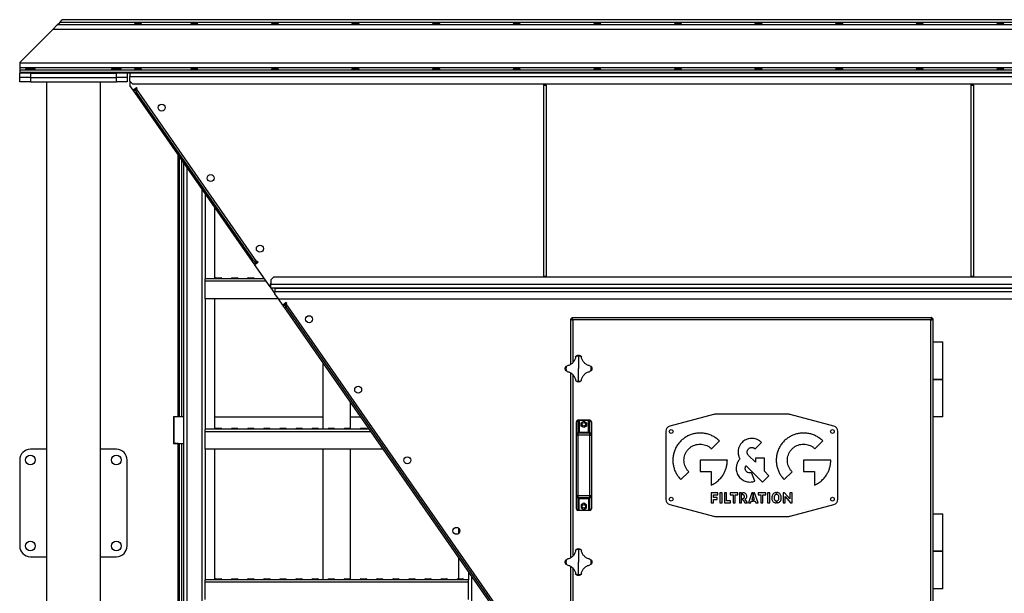
# Model space of a CAD drawing. Units: millimetres. Extents: x -9065 to 13410, y -12905 to 12725.
# Drawn here: x -9065 to -7232, y -4588 to -3521 of the extents above; entities that cross this region are included whole.
import ezdxf

# ---------------------------------------------------------------- set-up
doc = ezdxf.new("R2010")
doc.units = ezdxf.units.MM

msp = doc.modelspace()

# ---------------------------------------------------------------- linework, layer by layer
at = {"color": 7, "linetype": 'Continuous', "lineweight": 25}
for p, q in [((-9003.3, -3538.6), (-8994.8, -3530.2)), ((-8994.8, -3530.2), (-8990.2, -3525.6)), ((-6384.6, -3530.2), (-8994.8, -3530.2)), ((-8990.2, -3525.6), (-8985.8, -3521.1)), ((-6389.2, -3525.6), (-8990.2, -3525.6)), ((-8985.8, -3521.1), (-8984.7, -3520)), ((-6393.6, -3521.1), (-8985.8, -3521.1)), ((-9064.7, -3600), (-9003.3, -3538.6)), ((-6376.1, -3538.6), (-9003.3, -3538.6)), ((-9064.7, -3600), (-9064.7, -3601.5)), ((-6314.7, -3601.5), (-9064.7, -3601.5)), ((-9064.7, -3601.5), (-9064.7, -3609.9)), ((-6314.7, -3609.9), (-9064.7, -3609.9)), ((-9064.7, -3609.9), (-9064.7, -3614.5)), ((-6314.7, -3614.5), (-9064.7, -3614.5)), ((-9064.7, -3614.5), (-9064.7, -3619)), ((-6314.7, -3619), (-9064.7, -3619)), ((-9064.7, -3619), (-9064.7, -3620)), ((-9064.7, -3628), (-9064.7, -3620)), ((-6314.7, -3620), (-9064.7, -3620)), ((-9044.7, -3628), (-9064.7, -3628)), ((-9064.7, -3636), (-9064.7, -3628)), ((-9044.7, -3620), (-9044.7, -3628)), ((-9044.7, -3620), (-8884.7, -3620)), ((-9044.7, -3628), (-8884.7, -3628)), ((-9044.7, -3628), (-9044.7, -3636)), ((-8884.7, -3628), (-8884.7, -3620)), ((-8864.7, -3628), (-8884.7, -3628)), ((-8884.7, -3636), (-8884.7, -3628)), ((-8864.7, -3620), (-8864.7, -3628)), ((-8864.7, -3628), (-8864.7, -3636)), ((-8859.7, -3620), (-8859.7, -3626.4)), ((-8859.7, -3635), (-8859.7, -3626.4)), ((-8859.7, -3626.4), (-6519.7, -3626.4)), ((-9044.7, -3636), (-9064.7, -3636)), ((-9044.7, -3636), (-8884.7, -3636)), ((-9014.7, -3636), (-9014.7, -5166)), ((-8914.7, -3636), (-8914.7, -5166)), ((-8864.7, -3636), (-8884.7, -3636)), ((-8859.7, -3635), (-8854.7, -3640)), ((-8859.7, -3635), (-8859.7, -3642.9)), ((-8853.6, -3651.6), (-8859.7, -3642.9)), ((-8854.7, -3640), (-6524.7, -3640)), ((-8089.7, -3640), (-8089.7, -3642.5)), ((-8089.7, -3642.5), (-8084.7, -3642.5)), ((-8089.7, -3642.5), (-8089.7, -3998)), ((-8084.7, -3642.5), (-8084.7, -3640)), ((-8084.7, -3642.5), (-8084.7, -3998)), ((-7294.7, -3640), (-7294.7, -3642.5)), ((-7294.7, -3642.5), (-7289.7, -3642.5)), ((-7294.7, -3642.5), (-7294.7, -3998)), ((-7289.7, -3642.5), (-7289.7, -3640)), ((-7289.7, -3642.5), (-7289.7, -3998)), ((-8847.1, -3647.1), (-8853.6, -3651.6)), ((-8853.6, -3651.6), (-8852.8, -3652.9)), ((-8852.8, -3652.9), (-8850.3, -3651.1)), ((-8849.9, -3657), (-8852.8, -3652.9)), ((-8847.5, -3649.2), (-8850.3, -3651.1)), ((-8850.3, -3651.1), (-8847.5, -3655.2)), ((-8847.5, -3655.2), (-8849.9, -3657)), ((-8631.4, -3970.8), (-8849.9, -3657)), ((-8847.5, -3649.2), (-8846.3, -3648.3)), ((-8623.2, -3971.2), (-8847.5, -3649.2)), ((-8628.9, -3969.1), (-8847.5, -3655.2)), ((-8846.3, -3648.3), (-8847.1, -3647.1)), ((-8770.4, -3771.1), (-8770.4, -4260)), ((-8767.2, -4260), (-8767.2, -3775.8)), ((-8763.2, -4260), (-8763.2, -3781.5)), ((-8759.7, -3786.5), (-8759.7, -5448)), ((-8753.7, -3795.1), (-8753.7, -5448)), ((-8725.7, -3835.3), (-8725.7, -5448)), ((-8719.7, -3843.9), (-8719.7, -4003.1)), ((-8702, -3869.4), (-8702, -4003)), ((-8631.4, -3970.8), (-8628.9, -3969.1)), ((-8628.5, -3974.9), (-8631.4, -3970.8)), ((-8628.9, -3969.1), (-8626, -3973.2)), ((-8626, -3973.2), (-8628.5, -3974.9)), ((-8628.5, -3974.9), (-8627.6, -3976.1)), ((-8627.6, -3976.1), (-8621.2, -3971.6)), ((-8598.6, -4017.9), (-8627.6, -3976.1)), ((-8626, -3973.2), (-8623.2, -3971.2)), ((-8622, -3970.4), (-8623.2, -3971.2)), ((-8621.2, -3971.6), (-8622, -3970.4)), ((-8608.9, -4003), (-8719.7, -4003)), ((-8719.7, -4007.4), (-8719.7, -4003.1)), ((-8719.7, -4040), (-8719.7, -4007.4)), ((-8605.8, -4007.4), (-8719.7, -4007.4)), ((-8701.2, -4003), (-8701.2, -4003)), ((-8688.2, -4003), (-8701.2, -4003)), ((-8699.7, -4001), (-8689.7, -4001)), ((-8688.2, -4003), (-8688.2, -4003)), ((-8671.2, -4003), (-8671.2, -4003)), ((-8658.2, -4003), (-8671.2, -4003)), ((-8669.7, -4001), (-8659.7, -4001)), ((-8658.2, -4003), (-8658.2, -4003)), ((-8641.2, -4003), (-8641.2, -4003)), ((-8628.2, -4003), (-8641.2, -4003)), ((-8639.7, -4001), (-8629.7, -4001)), ((-8628.2, -4003), (-8628.2, -4003)), ((-8611.2, -4003), (-8611.2, -4003)), ((-8608.9, -4003), (-8611.2, -4003)), ((-8597.1, -4012.1), (-8598.6, -4012.1)), ((-8598.6, -4012.1), (-8598.6, -4017.9)), ((-8592.1, -4000), (-8597.1, -4005)), ((-8597.1, -4005), (-8597.1, -4013.6)), ((-6787.3, -4000), (-8592.1, -4000)), ((-8089.7, -3998), (-8084.7, -3998)), ((-8089.7, -3998), (-8089.7, -4000)), ((-8084.7, -4000), (-8084.7, -3998)), ((-7294.7, -3998), (-7289.7, -3998)), ((-7294.7, -3998), (-7294.7, -4000)), ((-7289.7, -4000), (-7289.7, -3998)), ((-8598.6, -4017.9), (-8589.7, -4030.6)), ((-6782.3, -4013.6), (-8597.1, -4013.6)), ((-8597.1, -4020), (-8597.1, -4013.6)), ((-6782.3, -4020), (-8597.1, -4020)), ((-8589.7, -4020), (-8589.7, -4026.4)), ((-8589.7, -4020), (-6789.7, -4020)), ((-8589.7, -4026.4), (-6789.7, -4026.4)), ((-8589.7, -4030.6), (-8589.7, -4026.4)), ((-8583.1, -4040), (-8589.7, -4030.6)), ((-8719.7, -4040), (-8719.7, -4283.1)), ((-8583.1, -4040), (-8719.7, -4040)), ((-8702, -4040), (-8702, -4283)), ((-8583.1, -4040), (-6796.3, -4040)), ((-8575.1, -4051.6), (-8583.1, -4040)), ((-8568.6, -4047.1), (-8575.1, -4051.6)), ((-8569, -4049.2), (-8571.7, -4051.1)), ((-8569, -4049.2), (-8567.7, -4048.3)), ((-8170.6, -4621.2), (-8569, -4049.2)), ((-8567.7, -4048.3), (-8568.6, -4047.1)), ((-8575.1, -4051.6), (-8574.2, -4052.9)), ((-8574.2, -4052.9), (-8571.7, -4051.1)), ((-8571.3, -4057), (-8574.2, -4052.9)), ((-8571.7, -4051.1), (-8568.9, -4055.2)), ((-8568.9, -4055.2), (-8571.3, -4057)), ((-8178.7, -4620.8), (-8571.3, -4057)), ((-8176.2, -4619.1), (-8568.9, -4055.2)), ((-8039.7, -4077.4), (-8037.7, -4077.4)), ((-8039.7, -4077.6), (-8039.7, -4077.4)), ((-8039.7, -4077.6), (-8039.7, -4162.3)), ((-8039.7, -4077.6), (-8037.7, -4077.6)), ((-8037.7, -4077.6), (-8037.7, -4077.4)), ((-8037.4, -4075), (-8037.4, -4077)), ((-8037.1, -4075), (-8037.4, -4075)), ((-8037.1, -4077), (-8037.4, -4077)), ((-8037.1, -4075), (-7367.3, -4075)), ((-8037.1, -4075), (-8037.1, -4077)), ((-7369.1, -4079.4), (-8035.3, -4079.4)), ((-8035.3, -4079.4), (-8035.3, -4158.9)), ((-7369.1, -4620.6), (-7369.1, -4079.4)), ((-7367.3, -4075), (-7367.3, -4077)), ((-7367.3, -4075), (-7367.1, -4075)), ((-7367.3, -4077), (-7367.1, -4077)), ((-7367.1, -4075), (-7367.1, -4077)), ((-7364.7, -4077.4), (-7366.7, -4077.4)), ((-7366.7, -4077.6), (-7366.7, -4077.4)), ((-7364.7, -4077.6), (-7366.7, -4077.6)), ((-7364.7, -4077.6), (-7364.7, -4077.4)), ((-7364.7, -4622.5), (-7364.7, -4077.6)), ((-7364.7, -4120), (-7355.7, -4120)), ((-7355.7, -4120), (-7346.7, -4120)), ((-7346.7, -4190), (-7346.7, -4120)), ((-8030.1, -4148.9), (-8029.1, -4147.1)), ((-8024.7, -4146.7), (-8024.7, -4170)), ((-8020.3, -4147.1), (-8019.3, -4148.9)), ((-8499.7, -4283), (-8499.7, -4159.8)), ((-8047.6, -4165.7), (-8045.9, -4164.7)), ((-8045.9, -4175.4), (-8047.6, -4174.4)), ((-8039.7, -4177.8), (-8039.7, -4522.3)), ((-8024.7, -4193.4), (-8024.7, -4170)), ((-8003.6, -4164.7), (-8001.8, -4165.7)), ((-8001.8, -4174.4), (-8003.6, -4175.4)), ((-8035.3, -4181.2), (-8035.3, -4518.9)), ((-8029.1, -4193), (-8030.1, -4191.2)), ((-8019.3, -4191.2), (-8020.3, -4193)), ((-7364.7, -4190), (-7355.7, -4190)), ((-7346.7, -4190), (-7364.7, -4190)), ((-7355.7, -4190), (-7346.7, -4190)), ((-7346.7, -4260), (-7346.7, -4190)), ((-8449.7, -4231.6), (-8449.7, -4281)), ((-8778.7, -4260), (-8778.7, -4310)), ((-8778.1, -4260), (-8778.7, -4260)), ((-8778.1, -4260), (-8778.1, -4310)), ((-8759.7, -4260), (-8778.1, -4260)), ((-8702, -4260), (-8499.7, -4260)), ((-8449.7, -4260), (-8429.9, -4260)), ((-8028.7, -4292.1), (-8028.7, -4269)), ((-8025.7, -4266), (-8025.7, -4289.6)), ((-8003.7, -4266), (-8025.7, -4266)), ((-8006.2, -4266.6), (-8023.2, -4266.6)), ((-8023.2, -4266.6), (-8023.2, -4288)), ((-8019.9, -4270.8), (-8014.7, -4267.8)), ((-8014.7, -4267.8), (-8009.6, -4270.8)), ((-8006.2, -4288), (-8006.2, -4266.6)), ((-8003.7, -4289.6), (-8003.7, -4266)), ((-8000.7, -4269), (-8000.7, -4292.1)), ((-7773.5, -4255.4), (-7854.8, -4277.2)), ((-7633.5, -4255), (-7770.9, -4255)), ((-7549.6, -4277.2), (-7630.9, -4255.4)), ((-7346.7, -4260), (-7364.7, -4260)), ((-8413.9, -4283), (-8719.7, -4283)), ((-8719.7, -4287.4), (-8719.7, -4283.1)), ((-8719.7, -4320), (-8719.7, -4287.4)), ((-8410.8, -4287.4), (-8719.7, -4287.4)), ((-8701.2, -4283), (-8701.2, -4283)), ((-8688.2, -4283), (-8701.2, -4283)), ((-8699.7, -4281), (-8689.7, -4281)), ((-8688.2, -4283), (-8688.2, -4283)), ((-8671.2, -4283), (-8671.2, -4283)), ((-8658.2, -4283), (-8671.2, -4283)), ((-8669.7, -4281), (-8659.7, -4281)), ((-8658.2, -4283), (-8658.2, -4283)), ((-8641.2, -4283), (-8641.2, -4283)), ((-8628.2, -4283), (-8641.2, -4283)), ((-8639.7, -4281), (-8629.7, -4281)), ((-8628.2, -4283), (-8628.2, -4283)), ((-8611.2, -4283), (-8611.2, -4283)), ((-8598.2, -4283), (-8611.2, -4283)), ((-8609.7, -4281), (-8599.7, -4281)), ((-8598.2, -4283), (-8598.2, -4283)), ((-8581.2, -4283), (-8581.2, -4283)), ((-8568.2, -4283), (-8581.2, -4283)), ((-8579.7, -4281), (-8569.7, -4281)), ((-8568.2, -4283), (-8568.2, -4283)), ((-8551.2, -4283), (-8551.2, -4283)), ((-8538.2, -4283), (-8551.2, -4283)), ((-8549.7, -4281), (-8539.7, -4281)), ((-8538.2, -4283), (-8538.2, -4283)), ((-8521.2, -4283), (-8521.2, -4283)), ((-8508.2, -4283), (-8521.2, -4283)), ((-8519.7, -4281), (-8509.7, -4281)), ((-8508.2, -4283), (-8508.2, -4283)), ((-8491.2, -4283), (-8491.2, -4283)), ((-8478.2, -4283), (-8491.2, -4283)), ((-8489.7, -4281), (-8479.7, -4281)), ((-8478.2, -4283), (-8478.2, -4283)), ((-8461.2, -4283), (-8461.2, -4283)), ((-8448.2, -4283), (-8461.2, -4283)), ((-8459.7, -4281), (-8449.7, -4281)), ((-8448.2, -4283), (-8448.2, -4283)), ((-8431.2, -4283), (-8431.2, -4283)), ((-8418.2, -4283), (-8431.2, -4283)), ((-8429.7, -4281), (-8419.7, -4281)), ((-8418.2, -4283), (-8418.2, -4283)), ((-8019.9, -4276.8), (-8019.9, -4270.8)), ((-8014.7, -4279.7), (-8019.9, -4276.8)), ((-8009.6, -4276.8), (-8014.7, -4279.7)), ((-8009.6, -4270.8), (-8009.6, -4276.8)), ((-7862.2, -4286.8), (-7862.2, -4413.2)), ((-7542.2, -4413.2), (-7542.2, -4286.8)), ((-8028.7, -4293.8), (-8028.7, -4292.1)), ((-8028.7, -4406.2), (-8028.7, -4293.8)), ((-8028.7, -4293.8), (-8025.7, -4293.8)), ((-8025.7, -4289.6), (-8025.7, -4293.8)), ((-8025.7, -4289.6), (-8003.7, -4289.6)), ((-8025.7, -4293.8), (-8025.7, -4406.2)), ((-8003.7, -4293.8), (-8025.7, -4293.8)), ((-8023.2, -4288), (-8006.2, -4288)), ((-8003.7, -4293.8), (-8003.7, -4289.6)), ((-8003.7, -4406.2), (-8003.7, -4293.8)), ((-8003.7, -4293.8), (-8000.7, -4293.8)), ((-8000.7, -4292.1), (-8000.7, -4293.8)), ((-8000.7, -4293.8), (-8000.7, -4406.2)), ((-7777.2, -4319.3), (-7762.6, -4304.7)), ((-7584.8, -4319.3), (-7570.1, -4304.7)), ((-9014.7, -4320), (-9044.7, -4320)), ((-8884.7, -4320), (-8914.7, -4320)), ((-8778.1, -4310), (-8778.7, -4310)), ((-8774.5, -4310), (-8778.1, -4310)), ((-8774.5, -4308), (-8774.4, -4308)), ((-8774.5, -4308), (-8774.5, -4310)), ((-8774.4, -4310), (-8774.5, -4310)), ((-8774.4, -4308), (-8774.4, -4310)), ((-8771.2, -4310), (-8774.4, -4310)), ((-8771, -4308), (-8771.2, -4308)), ((-8771.2, -4308), (-8771.2, -4310)), ((-8771.2, -4310), (-8771, -4310)), ((-8771, -4308), (-8771, -4310)), ((-8759.7, -4310), (-8771, -4310)), ((-8770.4, -4310), (-8770.4, -5160)), ((-8767.2, -5160), (-8767.2, -4310)), ((-8763.2, -5160), (-8763.2, -4310)), ((-8719.7, -4320), (-8719.7, -4563.1)), ((-8388.1, -4320), (-8719.7, -4320)), ((-8702, -4320), (-8702, -4563)), ((-8499.7, -4563), (-8499.7, -4320)), ((-8449.7, -4320), (-8449.7, -4561)), ((-7696.2, -4319.3), (-7684.3, -4307.4)), ((-9064.7, -4340), (-9064.7, -4500)), ((-8864.7, -4500), (-8864.7, -4340)), ((-7747.7, -4340.5), (-7798.4, -4340.5)), ((-7798.4, -4340.5), (-7798.4, -4361.2)), ((-7695.6, -4344.2), (-7708.4, -4331.4)), ((-7678.7, -4336.7), (-7695.6, -4336.7)), ((-7695.6, -4336.7), (-7695.6, -4344.2)), ((-7678.7, -4361.1), (-7678.7, -4336.7)), ((-7555.3, -4340.5), (-7606, -4340.5)), ((-7606, -4340.5), (-7606, -4361.2)), ((-7712.9, -4350.8), (-7682.5, -4381.2)), ((-7670.5, -4369.3), (-7678.7, -4361.1)), ((-7834.3, -4376.4), (-7819.7, -4361.8)), ((-7798.4, -4361.2), (-7777.8, -4361.2)), ((-7777.8, -4361.2), (-7777.8, -4386.9)), ((-7696.4, -4379.3), (-7702.7, -4363.6)), ((-7682.5, -4381.2), (-7670.5, -4369.3)), ((-7641.9, -4376.4), (-7627.2, -4361.8)), ((-7606, -4361.2), (-7585.3, -4361.2)), ((-7585.3, -4361.2), (-7585.3, -4386.9)), ((-8028.7, -4407.9), (-8028.7, -4406.2)), ((-8028.7, -4406.2), (-8025.7, -4406.2)), ((-8028.7, -4431), (-8028.7, -4407.9)), ((-8025.7, -4406.2), (-8025.7, -4410.5)), ((-8025.7, -4406.2), (-8003.7, -4406.2)), ((-8003.7, -4410.5), (-8025.7, -4410.5)), ((-8025.7, -4410.5), (-8025.7, -4434)), ((-8023.2, -4412), (-8006.2, -4412)), ((-8023.2, -4433.4), (-8023.2, -4412)), ((-8006.2, -4412), (-8006.2, -4433.4)), ((-8003.7, -4406.2), (-8000.7, -4406.2)), ((-8003.7, -4410.5), (-8003.7, -4406.2)), ((-8003.7, -4434), (-8003.7, -4410.5)), ((-8000.7, -4406.2), (-8000.7, -4407.9)), ((-8000.7, -4407.9), (-8000.7, -4431)), ((-7765.6, -4401), (-7777.6, -4401)), ((-7777.6, -4401), (-7777.6, -4419.5)), ((-7773.5, -4409.8), (-7773.5, -4404.6)), ((-7773.5, -4404.6), (-7765.6, -4404.6)), ((-7766.4, -4409.8), (-7773.5, -4409.8)), ((-7773.5, -4419.5), (-7773.5, -4413.4)), ((-7773.5, -4413.4), (-7766.4, -4413.4)), ((-7766.4, -4413.4), (-7766.4, -4409.8)), ((-7765.6, -4404.6), (-7765.6, -4401)), ((-7757.6, -4401), (-7761.8, -4401)), ((-7761.8, -4401), (-7761.8, -4419.5)), ((-7757.6, -4419.5), (-7757.6, -4401)), ((-7749, -4401), (-7753.1, -4401)), ((-7753.1, -4401), (-7753.1, -4419.5)), ((-7749, -4415.9), (-7749, -4401)), ((-7741.9, -4415.9), (-7749, -4415.9)), ((-7728.1, -4401), (-7742.2, -4401)), ((-7742.2, -4401), (-7742.2, -4405.1)), ((-7742.2, -4405.1), (-7737.2, -4405.1)), ((-7741.9, -4419.5), (-7741.9, -4415.9)), ((-7737.2, -4405.1), (-7737.2, -4419.5)), ((-7733.1, -4419.5), (-7733.1, -4405.1)), ((-7733.1, -4405.1), (-7728.1, -4405.1)), ((-7728.1, -4405.1), (-7728.1, -4401)), ((-7725.3, -4401), (-7725.3, -4419.5)), ((-7721.1, -4401), (-7725.3, -4401)), ((-7721.1, -4419.5), (-7721.1, -4401)), ((-7718.8, -4401), (-7719.6, -4401)), ((-7719.6, -4404.6), (-7719.6, -4401)), ((-7719.6, -4414.4), (-7719.6, -4411.7)), ((-7719.6, -4414.4), (-7718.3, -4414.4)), ((-7718.3, -4414.4), (-7715.1, -4419.5)), ((-7710, -4419.5), (-7714.3, -4413.1)), ((-7702, -4401), (-7708.5, -4419.5)), ((-7700.5, -4408), (-7702.3, -4413.6)), ((-7702.3, -4413.6), (-7700.5, -4413.6)), ((-7700.5, -4401), (-7702, -4401)), ((-7700.5, -4401), (-7700.5, -4408)), ((-7700.5, -4413.6), (-7700.5, -4416.5)), ((-7697.3, -4401), (-7699, -4401)), ((-7699, -4408), (-7699, -4401)), ((-7697, -4413.6), (-7699, -4408)), ((-7699, -4413.6), (-7697, -4413.6)), ((-7699, -4416.5), (-7699, -4413.6)), ((-7690.2, -4419.5), (-7697.3, -4401)), ((-7676.4, -4401), (-7690.5, -4401)), ((-7690.5, -4401), (-7690.5, -4405.1)), ((-7690.5, -4405.1), (-7685.5, -4405.1)), ((-7685.5, -4405.1), (-7685.5, -4419.5)), ((-7681.4, -4419.5), (-7681.4, -4405.1)), ((-7681.4, -4405.1), (-7676.4, -4405.1)), ((-7676.4, -4405.1), (-7676.4, -4401)), ((-7668.8, -4401), (-7673.1, -4401)), ((-7673.1, -4401), (-7673.1, -4419.5)), ((-7668.8, -4419.5), (-7668.8, -4401)), ((-7657, -4400.6), (-7657, -4404.5)), ((-7657, -4416), (-7657, -4419.9)), ((-7655.5, -4404.4), (-7655.5, -4400.6)), ((-7655.5, -4419.9), (-7655.5, -4416)), ((-7641.2, -4401), (-7643.9, -4401)), ((-7643.9, -4401), (-7643.9, -4419.5)), ((-7631.4, -4412.2), (-7641.2, -4401)), ((-7639.9, -4419.5), (-7639.9, -4408.3)), ((-7639.9, -4408.3), (-7630, -4419.5)), ((-7627.4, -4401), (-7631.4, -4401)), ((-7631.4, -4401), (-7631.4, -4412.2)), ((-7627.4, -4419.5), (-7627.4, -4401)), ((-8003.7, -4434), (-8025.7, -4434)), ((-8023.2, -4433.4), (-8006.2, -4433.4)), ((-8014.7, -4420.3), (-8019.9, -4423.3)), ((-8019.9, -4423.3), (-8019.9, -4429.3)), ((-8019.9, -4429.3), (-8014.7, -4432.2)), ((-8009.6, -4423.3), (-8014.7, -4420.3)), ((-8014.7, -4432.2), (-8009.6, -4429.3)), ((-8009.6, -4429.3), (-8009.6, -4423.3)), ((-7854.8, -4422.9), (-7773.5, -4444.7)), ((-7777.6, -4419.5), (-7773.5, -4419.5)), ((-7761.8, -4419.5), (-7757.6, -4419.5)), ((-7753.1, -4419.5), (-7741.9, -4419.5)), ((-7737.2, -4419.5), (-7733.1, -4419.5)), ((-7725.3, -4419.5), (-7721.1, -4419.5)), ((-7715.1, -4419.5), (-7710, -4419.5)), ((-7708.5, -4419.5), (-7704.2, -4419.5)), ((-7704.2, -4419.5), (-7703.1, -4416.5)), ((-7703.1, -4416.5), (-7700.5, -4416.5)), ((-7699, -4416.5), (-7696.1, -4416.5)), ((-7696.1, -4416.5), (-7695, -4419.5)), ((-7695, -4419.5), (-7690.2, -4419.5)), ((-7685.5, -4419.5), (-7681.4, -4419.5)), ((-7673.1, -4419.5), (-7668.8, -4419.5)), ((-7643.9, -4419.5), (-7639.9, -4419.5)), ((-7630.9, -4444.7), (-7549.6, -4422.9)), ((-7630, -4419.5), (-7627.4, -4419.5)), ((-7770.9, -4445), (-7633.5, -4445)), ((-7364.7, -4440), (-7355.7, -4440)), ((-7355.7, -4440), (-7346.7, -4440)), ((-7346.7, -4510), (-7346.7, -4440)), ((-8247.4, -4476.6), (-8247.4, -4467.2)), ((-8030.1, -4508.9), (-8029.1, -4507.1)), ((-8024.7, -4506.7), (-8024.7, -4530)), ((-8020.3, -4507.1), (-8019.3, -4508.9)), ((-9044.7, -4520), (-9014.7, -4520)), ((-8914.7, -4520), (-8884.7, -4520)), ((-8247.4, -4561), (-8247.4, -4522.1)), ((-8047.6, -4525.7), (-8045.9, -4524.7)), ((-8003.6, -4524.7), (-8001.8, -4525.7)), ((-7364.7, -4510), (-7355.7, -4510)), ((-7346.7, -4510), (-7364.7, -4510)), ((-7355.7, -4510), (-7346.7, -4510)), ((-7346.7, -4580), (-7346.7, -4510)), ((-8045.9, -4535.4), (-8047.6, -4534.4)), ((-8039.7, -4537.8), (-8039.7, -4622.5)), ((-8035.3, -4541.2), (-8035.3, -4620.6)), ((-8024.7, -4553.4), (-8024.7, -4530)), ((-8001.8, -4534.4), (-8003.6, -4535.4)), ((-8699.7, -4561), (-8689.7, -4561)), ((-8669.7, -4561), (-8659.7, -4561)), ((-8639.7, -4561), (-8629.7, -4561)), ((-8609.7, -4561), (-8599.7, -4561)), ((-8579.7, -4561), (-8569.7, -4561)), ((-8549.7, -4561), (-8539.7, -4561)), ((-8519.7, -4561), (-8509.7, -4561)), ((-8489.7, -4561), (-8479.7, -4561)), ((-8459.7, -4561), (-8449.7, -4561)), ((-8429.7, -4561), (-8419.7, -4561)), ((-8399.7, -4561), (-8389.7, -4561)), ((-8369.7, -4561), (-8359.7, -4561)), ((-8339.7, -4561), (-8329.7, -4561)), ((-8309.7, -4561), (-8299.7, -4561)), ((-8279.7, -4561), (-8269.7, -4561)), ((-8249.7, -4561), (-8239.7, -4561)), ((-8229.7, -4547.5), (-8229.7, -4563.1)), ((-8223.7, -4556.1), (-8223.7, -5448)), ((-8029.1, -4553), (-8030.1, -4551.2)), ((-8019.3, -4551.2), (-8020.3, -4553)), ((-8229.7, -4563), (-8719.7, -4563)), ((-8719.7, -4567.4), (-8719.7, -4563.1)), ((-8229.7, -4567.4), (-8719.7, -4567.4)), ((-8719.7, -4600), (-8719.7, -4567.4)), ((-8701.2, -4563), (-8701.2, -4563)), ((-8688.2, -4563), (-8701.2, -4563)), ((-8688.2, -4563), (-8688.2, -4563)), ((-8671.2, -4563), (-8671.2, -4563)), ((-8658.2, -4563), (-8671.2, -4563)), ((-8658.2, -4563), (-8658.2, -4563)), ((-8641.2, -4563), (-8641.2, -4563)), ((-8628.2, -4563), (-8641.2, -4563)), ((-8628.2, -4563), (-8628.2, -4563)), ((-8611.2, -4563), (-8611.2, -4563)), ((-8598.2, -4563), (-8611.2, -4563)), ((-8598.2, -4563), (-8598.2, -4563)), ((-8581.2, -4563), (-8581.2, -4563)), ((-8568.2, -4563), (-8581.2, -4563)), ((-8568.2, -4563), (-8568.2, -4563)), ((-8551.2, -4563), (-8551.2, -4563)), ((-8538.2, -4563), (-8551.2, -4563)), ((-8538.2, -4563), (-8538.2, -4563)), ((-8521.2, -4563), (-8521.2, -4563)), ((-8508.2, -4563), (-8521.2, -4563)), ((-8508.2, -4563), (-8508.2, -4563)), ((-8491.2, -4563), (-8491.2, -4563)), ((-8478.2, -4563), (-8491.2, -4563)), ((-8478.2, -4563), (-8478.2, -4563)), ((-8461.2, -4563), (-8461.2, -4563)), ((-8448.2, -4563), (-8461.2, -4563)), ((-8448.2, -4563), (-8448.2, -4563)), ((-8431.2, -4563), (-8431.2, -4563)), ((-8418.2, -4563), (-8431.2, -4563)), ((-8418.2, -4563), (-8418.2, -4563)), ((-8401.2, -4563), (-8401.2, -4563)), ((-8388.2, -4563), (-8401.2, -4563)), ((-8388.2, -4563), (-8388.2, -4563)), ((-8371.2, -4563), (-8371.2, -4563)), ((-8358.2, -4563), (-8371.2, -4563)), ((-8358.2, -4563), (-8358.2, -4563)), ((-8341.2, -4563), (-8341.2, -4563)), ((-8328.2, -4563), (-8341.2, -4563)), ((-8328.2, -4563), (-8328.2, -4563)), ((-8311.2, -4563), (-8311.2, -4563)), ((-8298.2, -4563), (-8311.2, -4563)), ((-8298.2, -4563), (-8298.2, -4563)), ((-8281.2, -4563), (-8281.2, -4563)), ((-8268.2, -4563), (-8281.2, -4563)), ((-8268.2, -4563), (-8268.2, -4563)), ((-8251.2, -4563), (-8251.2, -4563)), ((-8238.2, -4563), (-8251.2, -4563)), ((-8238.2, -4563), (-8238.2, -4563)), ((-8229.7, -4567.4), (-8229.7, -4563.1)), ((-8229.7, -4600), (-8229.7, -4567.4)), ((-7346.7, -4580), (-7364.7, -4580))]:
    msp.add_line(p, q, dxfattribs=at)
for centre, radius in [((-8800.5, -3684.1), 6.5), ((-8709.1, -3815.4), 6.5), ((-8617.7, -3946.7), 6.5), ((-8526.2, -4078), 6.5), ((-8434.8, -4209.3), 6.5), ((-8014.7, -4273.8), 3.25), ((-7852.2, -4287), 3.5), ((-7552.2, -4287), 3.5), ((-9044.7, -4340), 9), ((-8884.7, -4340), 9), ((-8343.3, -4340.6), 6.5), ((-7852.2, -4413), 3.5), ((-7552.2, -4413), 3.5), ((-8014.7, -4426.3), 3.25), ((-8251.9, -4471.9), 6.5), ((-9044.7, -4500), 9), ((-8884.7, -4500), 9)]:
    msp.add_circle(centre, radius, dxfattribs=at)
for centre, radius, start, end in [((-8699.2, -4003), 2, 104.4775, 180), ((-8690.2, -4003), 2, 0, 75.5225), ((-8669.2, -4003), 2, 104.4775, 180), ((-8660.2, -4003), 2, 0, 75.5225), ((-8639.2, -4003), 2, 104.4775, 180), ((-8630.2, -4003), 2, 0, 75.5225), ((-8609.2, -4003), 2, 118.7929, 180), ((-8024.7, -4170), 23.4, 90, 100.7911), ((-8024.7, -4170), 23.4, 79.2089, 90), ((-8024.7, -4170), 23.4, 169.2089, 190.7911), ((-8024.7, -4170), 23.4, 349.2089, 10.7911), ((-8024.7, -4170), 23.4, 259.2089, 270), ((-8024.7, -4170), 23.4, 270, 280.7911), ((-8025.7, -4269), 3, 90, 180), ((-8003.7, -4269), 3, 360, 90), ((-7770.9, -4265), 10, 90, 105), ((-7633.5, -4265), 10, 75, 90), ((-8699.2, -4283), 2, 104.4775, 180), ((-8690.2, -4283), 2, 0, 75.5225), ((-8669.2, -4283), 2, 104.4775, 180), ((-8660.2, -4283), 2, 0, 75.5225), ((-8639.2, -4283), 2, 104.4775, 180), ((-8630.2, -4283), 2, 0, 75.5225), ((-8609.2, -4283), 2, 104.4775, 180), ((-8600.2, -4283), 2, 0, 75.5225), ((-8579.2, -4283), 2, 104.4775, 180), ((-8570.2, -4283), 2, 0, 75.5225), ((-8549.2, -4283), 2, 104.4775, 180), ((-8540.2, -4283), 2, 0, 75.5225), ((-8519.2, -4283), 2, 104.4775, 180), ((-8510.2, -4283), 2, 0, 75.5225), ((-8489.2, -4283), 2, 104.4775, 180), ((-8480.2, -4283), 2, 0, 75.5225), ((-8459.2, -4283), 2, 104.4775, 180), ((-8450.2, -4283), 2, 0, 75.5225), ((-8429.2, -4283), 2, 104.4775, 180), ((-8420.2, -4283), 2, 0, 75.5225), ((-7852.2, -4286.8), 10, 105, 180), ((-7552.2, -4286.8), 10, 0, 75), ((-8025.9, -4292.4), 2.81, 85.847, 175.1342), ((-8003.5, -4292.4), 2.81, 4.8658, 94.153), ((-9044.7, -4340), 20, 90, 180), ((-8884.7, -4340), 20, 0, 90), ((-8025.9, -4407.7), 2.81, 184.8658, 274.153), ((-8003.5, -4407.7), 2.81, 265.847, 355.1342), ((-7852.2, -4413.2), 10, 180, 255), ((-7552.2, -4413.2), 10, 285, 0), ((-8025.7, -4431), 3, 180, 270), ((-8003.7, -4431), 3, 270, 360), ((-7770.9, -4435), 10, 255, 270), ((-7633.5, -4435), 10, 270, 285), ((-9044.7, -4500), 20, 180, 270), ((-8884.7, -4500), 20, 270, 0), ((-8024.7, -4530), 23.4, 90, 100.7911), ((-8024.7, -4530), 23.4, 79.2089, 90), ((-8024.7, -4530), 23.4, 169.2089, 190.7911), ((-8024.7, -4530), 23.4, 349.2089, 10.7911), ((-8699.2, -4563), 2, 104.4775, 180), ((-8690.2, -4563), 2, 0, 75.5225), ((-8669.2, -4563), 2, 104.4775, 180), ((-8660.2, -4563), 2, 0, 75.5225), ((-8639.2, -4563), 2, 104.4775, 180), ((-8630.2, -4563), 2, 0, 75.5225), ((-8609.2, -4563), 2, 104.4775, 180), ((-8600.2, -4563), 2, 0, 75.5225), ((-8579.2, -4563), 2, 104.4775, 180), ((-8570.2, -4563), 2, 0, 75.5225), ((-8549.2, -4563), 2, 104.4775, 180), ((-8540.2, -4563), 2, 0, 75.5225), ((-8519.2, -4563), 2, 104.4775, 180), ((-8510.2, -4563), 2, 0, 75.5225), ((-8489.2, -4563), 2, 104.4775, 180), ((-8480.2, -4563), 2, 0, 75.5225), ((-8459.2, -4563), 2, 104.4775, 180), ((-8450.2, -4563), 2, 0, 75.5225), ((-8429.2, -4563), 2, 104.4775, 180), ((-8420.2, -4563), 2, 0, 75.5225), ((-8399.2, -4563), 2, 104.4775, 180), ((-8390.2, -4563), 2, 0, 75.5225), ((-8369.2, -4563), 2, 104.4775, 180), ((-8360.2, -4563), 2, 0, 75.5225), ((-8339.2, -4563), 2, 104.4775, 180), ((-8330.2, -4563), 2, 0, 75.5225), ((-8309.2, -4563), 2, 104.4775, 180), ((-8300.2, -4563), 2, 0, 75.5225), ((-8279.2, -4563), 2, 104.4775, 180), ((-8270.2, -4563), 2, 0, 75.5225), ((-8249.2, -4563), 2, 104.4775, 180), ((-8240.2, -4563), 2, 0, 75.5225), ((-8024.7, -4530), 23.4, 259.2089, 270), ((-8024.7, -4530), 23.4, 270, 280.7911)]:
    msp.add_arc(centre, radius, start, end, dxfattribs=at)
for centre, major_axis in [((-8844.7, -3527.8), (6.5, 0)), ((-8739.7, -3527.8), (6.5, 0)), ((-8589.7, -3527.8), (6.5, 0)), ((-8439.7, -3527.8), (6.5, 0)), ((-8289.7, -3527.8), (6.5, 0)), ((-8139.7, -3527.8), (6.5, 0)), ((-7989.7, -3527.8), (6.5, 0)), ((-7839.7, -3527.8), (6.5, 0)), ((-7689.7, -3527.8), (6.5, 0)), ((-7539.7, -3527.8), (6.5, 0)), ((-7389.7, -3527.8), (6.5, 0)), ((-7239.7, -3527.8), (6.5, 0)), ((-9044.7, -3612.2), (9, 0)), ((-8884.7, -3612.2), (9, 0)), ((-8844.7, -3612.2), (6.5, 0)), ((-8739.7, -3612.2), (6.5, 0)), ((-8589.7, -3612.2), (6.5, 0)), ((-8439.7, -3612.2), (6.5, 0)), ((-8289.7, -3612.2), (6.5, 0)), ((-8139.7, -3612.2), (6.5, 0)), ((-7989.7, -3612.2), (6.5, 0)), ((-7839.7, -3612.2), (6.5, 0)), ((-7689.7, -3612.2), (6.5, 0)), ((-7539.7, -3612.2), (6.5, 0)), ((-7389.7, -3612.2), (6.5, 0)), ((-7239.7, -3612.2), (6.5, 0))]:
    msp.add_ellipse(centre, major_axis=major_axis, ratio=0.140541, dxfattribs=at)
for points in [[(-8039.7, -4077.6), (-8039.6, -4077.8), (-8039.5, -4078.1), (-8038.5, -4078.5), (-8037, -4079), (-8035.9, -4079.3), (-8035.3, -4079.4)], [(-8037.7, -4077.6), (-8037.7, -4077.8), (-8037.6, -4078.1), (-8037, -4078.5), (-8036.2, -4079), (-8035.6, -4079.3), (-8035.3, -4079.4)], [(-7369.1, -4079.4), (-7368.5, -4079.3), (-7367.4, -4079), (-7365.9, -4078.5), (-7364.9, -4078.1), (-7364.8, -4077.8), (-7364.7, -4077.6)], [(-7369.1, -4079.4), (-7368.8, -4079.3), (-7368.2, -4079), (-7367.4, -4078.5), (-7366.8, -4078.1), (-7366.7, -4077.8), (-7366.7, -4077.6)]]:
    msp.add_open_spline(points, degree=3, dxfattribs=at)
for points, knots in [([(-8035.3, -4079.4), (-8035.4, -4078.9), (-8035.7, -4077.9), (-8036.1, -4076.5), (-8036.5, -4075.6), (-8036.9, -4075.1), (-8037.1, -4075), (-8037.1, -4075)], [0, 0, 0, 0, 0.222142, 0.444315, 0.666488, 0.888661, 1, 1, 1, 1]), ([(-8035.3, -4079.4), (-8035.5, -4079.1), (-8035.8, -4078.5), (-8036.2, -4077.7), (-8036.6, -4077.2), (-8036.9, -4077), (-8037.1, -4077), (-8037.1, -4077)], [0, 0, 0, 0, 0.247888, 0.486916, 0.72593, 0.964944, 1, 1, 1, 1]), ([(-7367.3, -4075), (-7367.4, -4075.1), (-7367.7, -4075.2), (-7368.1, -4076), (-7368.5, -4077.2), (-7368.8, -4078.4), (-7369, -4079.2), (-7369.1, -4079.4)], [0, 0, 0, 0, 0.222143, 0.444316, 0.666489, 0.888662, 1, 1, 1, 1]), ([(-7367.3, -4077), (-7367.4, -4077.1), (-7367.7, -4077.1), (-7368.2, -4077.7), (-7368.6, -4078.4), (-7368.9, -4079), (-7369.1, -4079.4), (-7369.1, -4079.4)], [0, 0, 0, 0, 0.245347, 0.484361, 0.723366, 0.962371, 1, 1, 1, 1]), ([(-8030.1, -4148.9), (-8030.3, -4149.8), (-8030.8, -4151.8), (-8032, -4154.5), (-8033.6, -4157), (-8035.5, -4159.2), (-8037.8, -4161.2), (-8040.3, -4162.8), (-8043, -4164), (-8044.9, -4164.4), (-8045.9, -4164.7)], [0, 0, 0, 0, 0.125101, 0.250177, 0.375247, 0.500297, 0.62533, 0.750358, 0.87528, 1, 1, 1, 1]), ([(-8029.1, -4147.1), (-8028.8, -4146.8), (-8028.2, -4146.1), (-8026.7, -4145.3), (-8025.5, -4145.1), (-8024.7, -4145)], [0, 0, 0, 0, 0.250408, 0.501121, 1, 1, 1, 1]), ([(-8024.7, -4145), (-8023.9, -4145.1), (-8022.7, -4145.3), (-8021.2, -4146.1), (-8020.6, -4146.8), (-8020.3, -4147.1)], [0, 0, 0, 0, 0.498968, 0.749758, 1, 1, 1, 1]), ([(-8003.6, -4164.7), (-8004.5, -4164.4), (-8006.4, -4164), (-8009.1, -4162.8), (-8011.6, -4161.2), (-8013.9, -4159.2), (-8015.8, -4157), (-8017.4, -4154.5), (-8018.6, -4151.7), (-8019.1, -4149.8), (-8019.3, -4148.9)], [0, 0, 0, 0, 0.125101, 0.250177, 0.375247, 0.500297, 0.62533, 0.750358, 0.87528, 1, 1, 1, 1]), ([(-8049.7, -4170), (-8049.6, -4169.2), (-8049.5, -4168), (-8048.6, -4166.6), (-8048, -4166), (-8047.6, -4165.7)], [0, 0, 0, 0, 0.498968, 0.749758, 1, 1, 1, 1]), ([(-8047.6, -4174.4), (-8048, -4174.1), (-8048.6, -4173.5), (-8049.5, -4172), (-8049.6, -4170.8), (-8049.7, -4170)], [0, 0, 0, 0, 0.250408, 0.501121, 1, 1, 1, 1]), ([(-8045.9, -4175.4), (-8044.9, -4175.6), (-8043, -4176.1), (-8040.3, -4177.3), (-8037.8, -4178.9), (-8035.5, -4180.8), (-8033.6, -4183.1), (-8032, -4185.6), (-8030.8, -4188.3), (-8030.3, -4190.2), (-8030.1, -4191.2)], [0, 0, 0, 0, 0.125101, 0.250177, 0.375247, 0.500297, 0.62533, 0.750358, 0.87528, 1, 1, 1, 1]), ([(-8019.3, -4191.2), (-8019.1, -4190.2), (-8018.6, -4188.3), (-8017.4, -4185.6), (-8015.8, -4183.1), (-8013.9, -4180.8), (-8011.6, -4178.9), (-8009.1, -4177.3), (-8006.4, -4176.1), (-8004.5, -4175.6), (-8003.6, -4175.4)], [0, 0, 0, 0, 0.125101, 0.250177, 0.375247, 0.500297, 0.62533, 0.750358, 0.87528, 1, 1, 1, 1]), ([(-8001.8, -4165.7), (-8001.4, -4166), (-8000.8, -4166.6), (-7999.9, -4168), (-7999.8, -4169.2), (-7999.7, -4170)], [0, 0, 0, 0, 0.250408, 0.501121, 1, 1, 1, 1]), ([(-7999.7, -4170), (-7999.8, -4170.8), (-7999.9, -4172), (-8000.8, -4173.5), (-8001.4, -4174.1), (-8001.8, -4174.4)], [0, 0, 0, 0, 0.498968, 0.749758, 1, 1, 1, 1]), ([(-8024.7, -4195), (-8025.5, -4194.9), (-8026.7, -4194.8), (-8028.2, -4193.9), (-8028.8, -4193.3), (-8029.1, -4193)], [0, 0, 0, 0, 0.498968, 0.749758, 1, 1, 1, 1]), ([(-8020.3, -4193), (-8020.6, -4193.3), (-8021.2, -4193.9), (-8022.7, -4194.8), (-8023.9, -4194.9), (-8024.7, -4195)], [0, 0, 0, 0, 0.250408, 0.501121, 1, 1, 1, 1]), ([(-7834.3, -4304.7), (-7836.1, -4306.6), (-7839.5, -4310.3), (-7843.5, -4316.8), (-7846.4, -4323.6), (-7848.4, -4330.7), (-7849.3, -4337.9), (-7849.1, -4345.1), (-7848, -4352), (-7846, -4358.7), (-7843, -4365.1), (-7839.2, -4371.1), (-7836, -4374.6), (-7834.3, -4376.4)], [0, 0, 0, 0, 0.096769, 0.191165, 0.284015, 0.375932, 0.467371, 0.558692, 0.644994, 0.731801, 0.819517, 0.908681, 1, 1, 1, 1]), ([(-7762.6, -4304.7), (-7764.5, -4302.9), (-7768.2, -4299.5), (-7774.7, -4295.5), (-7781.5, -4292.6), (-7788.6, -4290.6), (-7795.8, -4289.7), (-7803, -4289.9), (-7809.9, -4291), (-7816.6, -4293), (-7823, -4296), (-7829, -4299.8), (-7832.5, -4303), (-7834.3, -4304.7)], [0, 0, 0, 0, 0.096767, 0.191162, 0.284011, 0.375927, 0.467367, 0.558688, 0.644989, 0.731797, 0.819515, 0.90868, 1, 1, 1, 1]), ([(-7702.3, -4299.9), (-7704.2, -4300), (-7707.9, -4300.2), (-7712.8, -4302), (-7717, -4304.4), (-7719.2, -4306.4), (-7720.3, -4307.4)], [0, 0, 0, 0, 0.281677, 0.559246, 0.778012, 1, 1, 1, 1]), ([(-7684.3, -4307.4), (-7685.7, -4306.1), (-7688.5, -4303.6), (-7693.2, -4301.4), (-7697.9, -4300.1), (-7700.8, -4300), (-7702.3, -4299.9)], [0, 0, 0, 0, 0.281678, 0.559245, 0.778011, 1, 1, 1, 1]), ([(-7641.9, -4304.7), (-7643.6, -4306.6), (-7647, -4310.3), (-7651, -4316.8), (-7654, -4323.6), (-7655.9, -4330.7), (-7656.8, -4337.9), (-7656.7, -4345.1), (-7655.5, -4352), (-7653.5, -4358.7), (-7650.6, -4365.1), (-7646.8, -4371.1), (-7643.5, -4374.6), (-7641.9, -4376.4)], [0, 0, 0, 0, 0.096768, 0.191164, 0.284013, 0.37593, 0.467369, 0.55869, 0.644992, 0.731799, 0.819516, 0.90868, 1, 1, 1, 1]), ([(-7570.1, -4304.7), (-7572, -4302.9), (-7575.8, -4299.5), (-7582.2, -4295.5), (-7589, -4292.6), (-7596.1, -4290.6), (-7603.4, -4289.7), (-7610.5, -4289.9), (-7617.5, -4291), (-7624.1, -4293), (-7630.5, -4296), (-7636.5, -4299.8), (-7640.1, -4303), (-7641.9, -4304.7)], [0, 0, 0, 0, 0.096768, 0.191163, 0.284011, 0.375926, 0.467365, 0.558685, 0.644986, 0.731794, 0.819512, 0.908678, 1, 1, 1, 1]), ([(-7819.7, -4361.8), (-7820.9, -4360.4), (-7823.3, -4357.8), (-7825.9, -4353.1), (-7827.7, -4348.1), (-7828.5, -4343), (-7828.5, -4337.8), (-7827.6, -4332.7), (-7825.8, -4327.9), (-7823.3, -4323.3), (-7820.9, -4320.6), (-7819.7, -4319.3)], [0, 0, 0, 0, 0.1158046, 0.228448, 0.3392438, 0.449108, 0.5587032, 0.6666456, 0.7755259, 0.8862255, 1, 1, 1, 1]), ([(-7819.7, -4319.3), (-7818.3, -4318.1), (-7815.7, -4315.7), (-7811, -4313.1), (-7806, -4311.3), (-7800.9, -4310.5), (-7795.7, -4310.5), (-7790.6, -4311.4), (-7785.8, -4313.2), (-7781.2, -4315.7), (-7778.5, -4318.1), (-7777.2, -4319.3)], [0, 0, 0, 0, 0.115808, 0.228454, 0.339251, 0.449116, 0.558711, 0.666652, 0.775531, 0.886228, 1, 1, 1, 1]), ([(-7720.3, -4307.4), (-7721.6, -4308.8), (-7724, -4311.6), (-7726.3, -4316.3), (-7727.6, -4320.9), (-7727.7, -4323.9), (-7727.8, -4325.4)], [0, 0, 0, 0, 0.2816424, 0.5592107, 0.777992, 1, 1, 1, 1]), ([(-7710.9, -4325.4), (-7710.8, -4324.7), (-7710.8, -4323.5), (-7710, -4321.3), (-7709, -4320.1), (-7708.4, -4319.3)], [0, 0, 0, 0, 0.282178, 0.560214, 1, 1, 1, 1]), ([(-7708.4, -4319.3), (-7707.9, -4318.9), (-7706.9, -4318.1), (-7704.9, -4317), (-7703.3, -4316.9), (-7702.3, -4316.8)], [0, 0, 0, 0, 0.2821464, 0.5601524, 1, 1, 1, 1]), ([(-7702.3, -4316.8), (-7701.7, -4316.8), (-7700.4, -4316.9), (-7698.3, -4317.6), (-7697, -4318.7), (-7696.2, -4319.3)], [0, 0, 0, 0, 0.282085, 0.560104, 1, 1, 1, 1]), ([(-7627.2, -4361.8), (-7628.4, -4360.4), (-7630.9, -4357.8), (-7633.5, -4353.1), (-7635.2, -4348.1), (-7636.1, -4343), (-7636, -4337.8), (-7635.1, -4332.7), (-7633.4, -4327.9), (-7630.8, -4323.3), (-7628.4, -4320.6), (-7627.2, -4319.3)], [0, 0, 0, 0, 0.115806, 0.22845, 0.339245, 0.449108, 0.558703, 0.666644, 0.775524, 0.886224, 1, 1, 1, 1]), ([(-7627.2, -4319.3), (-7625.9, -4318.1), (-7623.2, -4315.7), (-7618.5, -4313.1), (-7613.5, -4311.3), (-7608.4, -4310.5), (-7603.2, -4310.5), (-7598.2, -4311.4), (-7593.3, -4313.2), (-7588.7, -4315.7), (-7586.1, -4318.1), (-7584.8, -4319.3)], [0, 0, 0, 0, 0.115808, 0.228453, 0.339249, 0.449113, 0.558706, 0.666647, 0.775526, 0.886225, 1, 1, 1, 1]), ([(-7777.8, -4386.9), (-7775.3, -4385.6), (-7770.5, -4383.2), (-7764.2, -4378.2), (-7758.6, -4372.3), (-7754.4, -4366.1), (-7751.4, -4359.8), (-7749.3, -4353.7), (-7748, -4347.2), (-7747.8, -4342.8), (-7747.7, -4340.5)], [0, 0, 0, 0, 0.138785, 0.276725, 0.414485, 0.552683, 0.662089, 0.772677, 0.885055, 1, 1, 1, 1]), ([(-7724.4, -4338.1), (-7725.5, -4339.4), (-7727.4, -4341.7), (-7728.7, -4344.4), (-7729.3, -4345.6)], [0, 0, 0, 0, 0.55615, 1, 1, 1, 1]), ([(-7727.8, -4325.4), (-7727.7, -4326.6), (-7727.6, -4329.1), (-7726.6, -4333.5), (-7725.2, -4336.4), (-7724.4, -4338.1)], [0, 0, 0, 0, 0.283587, 0.563258, 1, 1, 1, 1]), ([(-7708.4, -4331.4), (-7708.8, -4331), (-7709.6, -4330), (-7710.6, -4328), (-7710.8, -4326.4), (-7710.9, -4325.4)], [0, 0, 0, 0, 0.28217, 0.5602009, 1, 1, 1, 1]), ([(-7585.3, -4386.9), (-7582.9, -4385.6), (-7578.1, -4383.2), (-7571.7, -4378.2), (-7566.2, -4372.3), (-7562, -4366.1), (-7558.9, -4359.8), (-7556.8, -4353.7), (-7555.5, -4347.2), (-7555.3, -4342.8), (-7555.3, -4340.5)], [0, 0, 0, 0, 0.1387855, 0.276725, 0.4144843, 0.552682, 0.6620874, 0.7726761, 0.885054, 1, 1, 1, 1]), ([(-7729.3, -4345.6), (-7729.9, -4347.4), (-7731.2, -4350.9), (-7731.5, -4356.2), (-7731, -4360.9), (-7730, -4363.7), (-7729.5, -4365.1)], [0, 0, 0, 0, 0.281664, 0.559233, 0.778004, 1, 1, 1, 1]), ([(-7713.8, -4358.8), (-7714, -4358.2), (-7714.4, -4357), (-7714.6, -4354.8), (-7714.1, -4353.2), (-7713.8, -4352.3)], [0, 0, 0, 0, 0.282108, 0.560102, 1, 1, 1, 1]), ([(-7713.8, -4352.3), (-7713.6, -4352), (-7713.4, -4351.4), (-7713.1, -4351), (-7712.9, -4350.8)], [0, 0, 0, 0, 0.5627408, 1, 1, 1, 1]), ([(-7709.3, -4363.5), (-7709.8, -4363.2), (-7710.9, -4362.7), (-7712.6, -4361.2), (-7713.4, -4359.7), (-7713.8, -4358.8)], [0, 0, 0, 0, 0.282126, 0.56014, 1, 1, 1, 1]), ([(-7729.5, -4365.1), (-7728.9, -4366.5), (-7727.7, -4369.1), (-7725.1, -4372.6), (-7722, -4375.5), (-7718.5, -4377.9), (-7714.5, -4379.7), (-7710.3, -4380.9), (-7707.3, -4381), (-7705.8, -4381.1)], [0, 0, 0, 0, 0.145722, 0.287565, 0.427067, 0.565321, 0.709665, 0.854275, 1, 1, 1, 1]), ([(-7702.7, -4363.6), (-7703.3, -4363.8), (-7704.5, -4364.2), (-7706.8, -4364.3), (-7708.3, -4363.8), (-7709.3, -4363.5)], [0, 0, 0, 0, 0.282088, 0.560115, 1, 1, 1, 1]), ([(-7705.8, -4381.1), (-7704.1, -4381), (-7700.8, -4380.8), (-7697.8, -4379.8), (-7696.4, -4379.3)], [0, 0, 0, 0, 0.552626, 1, 1, 1, 1]), ([(-7715.8, -4408.2), (-7715.9, -4407.8), (-7715.9, -4407.1), (-7716.3, -4406.1), (-7717.1, -4405.2), (-7718.2, -4404.7), (-7719.1, -4404.7), (-7719.6, -4404.6)], [0, 0, 0, 0, 0.20041, 0.374956, 0.539738, 0.748298, 1, 1, 1, 1]), ([(-7719.6, -4411.7), (-7719.2, -4411.7), (-7718.4, -4411.6), (-7717.3, -4411.3), (-7716.5, -4410.6), (-7715.9, -4409.5), (-7715.9, -4408.7), (-7715.8, -4408.2)], [0, 0, 0, 0, 0.2241679, 0.4091399, 0.5726913, 0.7687735, 1, 1, 1, 1]), ([(-7711.5, -4407.7), (-7711.6, -4407), (-7711.7, -4405.6), (-7712.6, -4403.7), (-7714.1, -4402.2), (-7716.3, -4401.2), (-7717.9, -4401.1), (-7718.8, -4401)], [0, 0, 0, 0, 0.2023051, 0.3820743, 0.554738, 0.7663647, 1, 1, 1, 1]), ([(-7714.3, -4413.1), (-7713.8, -4412.8), (-7713, -4412.1), (-7711.8, -4410.2), (-7711.7, -4408.7), (-7711.5, -4407.7)], [0, 0, 0, 0, 0.2718802, 0.5443543, 1, 1, 1, 1]), ([(-7657, -4400.6), (-7657.9, -4400.7), (-7659.5, -4401), (-7661.8, -4402.2), (-7663.5, -4404.1), (-7664.7, -4407), (-7664.8, -4409.1), (-7664.9, -4410.3)], [0, 0, 0, 0, 0.188897, 0.361048, 0.530748, 0.747223, 1, 1, 1, 1]), ([(-7664.9, -4410.3), (-7664.9, -4411.4), (-7664.8, -4413.3), (-7663.9, -4415.9), (-7662.4, -4418), (-7660, -4419.5), (-7658, -4419.7), (-7657, -4419.9)], [0, 0, 0, 0, 0.220818, 0.409566, 0.579104, 0.777122, 1, 1, 1, 1]), ([(-7657, -4404.5), (-7657.6, -4404.6), (-7658.8, -4405), (-7660, -4406.5), (-7660.6, -4408.3), (-7660.6, -4409.6), (-7660.7, -4410.3)], [0, 0, 0, 0, 0.24284, 0.488313, 0.717816, 1, 1, 1, 1]), ([(-7660.7, -4410.3), (-7660.6, -4410.9), (-7660.6, -4412), (-7660.2, -4413.5), (-7659.5, -4414.8), (-7658.4, -4415.7), (-7657.5, -4415.9), (-7657, -4416)], [0, 0, 0, 0, 0.2440733, 0.4459353, 0.6177711, 0.8038644, 1, 1, 1, 1]), ([(-7647.3, -4410.3), (-7647.4, -4409.2), (-7647.5, -4407.3), (-7648.4, -4404.6), (-7649.9, -4402.5), (-7652.4, -4400.9), (-7654.4, -4400.7), (-7655.5, -4400.6)], [0, 0, 0, 0, 0.22022, 0.409143, 0.579288, 0.77776, 1, 1, 1, 1]), ([(-7651.6, -4410.3), (-7651.6, -4409.7), (-7651.6, -4408.5), (-7652.1, -4406.9), (-7652.8, -4405.7), (-7654, -4404.7), (-7655, -4404.5), (-7655.5, -4404.4)], [0, 0, 0, 0, 0.243095, 0.445425, 0.618377, 0.805142, 1, 1, 1, 1]), ([(-7655.5, -4416), (-7654.8, -4415.9), (-7653.6, -4415.6), (-7652.3, -4414.2), (-7651.7, -4412.3), (-7651.6, -4411), (-7651.6, -4410.3)], [0, 0, 0, 0, 0.245856, 0.490611, 0.718233, 1, 1, 1, 1]), ([(-7655.5, -4419.9), (-7654.6, -4419.8), (-7652.9, -4419.5), (-7650.7, -4418.4), (-7648.8, -4416.5), (-7647.5, -4413.7), (-7647.4, -4411.5), (-7647.3, -4410.3)], [0, 0, 0, 0, 0.187165, 0.359417, 0.529287, 0.745644, 1, 1, 1, 1]), ([(-8029.1, -4507.1), (-8028.8, -4506.8), (-8028.2, -4506.1), (-8026.7, -4505.3), (-8025.5, -4505.1), (-8024.7, -4505)], [0, 0, 0, 0, 0.250408, 0.501121, 1, 1, 1, 1]), ([(-8024.7, -4505), (-8023.9, -4505.1), (-8022.7, -4505.3), (-8021.2, -4506.1), (-8020.6, -4506.8), (-8020.3, -4507.1)], [0, 0, 0, 0, 0.498968, 0.749758, 1, 1, 1, 1]), ([(-8049.7, -4530), (-8049.6, -4529.2), (-8049.5, -4528), (-8048.6, -4526.6), (-8048, -4526), (-8047.6, -4525.7)], [0, 0, 0, 0, 0.498968, 0.749758, 1, 1, 1, 1]), ([(-8030.1, -4508.9), (-8030.3, -4509.8), (-8030.8, -4511.8), (-8032, -4514.5), (-8033.6, -4517), (-8035.5, -4519.2), (-8037.8, -4521.2), (-8040.3, -4522.8), (-8043, -4524), (-8044.9, -4524.4), (-8045.9, -4524.7)], [0, 0, 0, 0, 0.1251013, 0.2501771, 0.375247, 0.5002975, 0.6253302, 0.7503583, 0.8752804, 1, 1, 1, 1]), ([(-8003.6, -4524.7), (-8004.5, -4524.4), (-8006.4, -4524), (-8009.1, -4522.8), (-8011.6, -4521.2), (-8013.9, -4519.2), (-8015.8, -4517), (-8017.4, -4514.5), (-8018.6, -4511.7), (-8019.1, -4509.8), (-8019.3, -4508.9)], [0, 0, 0, 0, 0.125101, 0.250177, 0.375247, 0.500297, 0.62533, 0.750358, 0.87528, 1, 1, 1, 1]), ([(-8001.8, -4525.7), (-8001.4, -4526), (-8000.8, -4526.6), (-7999.9, -4528), (-7999.8, -4529.2), (-7999.7, -4530)], [0, 0, 0, 0, 0.250408, 0.501121, 1, 1, 1, 1]), ([(-8047.6, -4534.4), (-8048, -4534.1), (-8048.6, -4533.5), (-8049.5, -4532), (-8049.6, -4530.8), (-8049.7, -4530)], [0, 0, 0, 0, 0.250408, 0.501121, 1, 1, 1, 1]), ([(-8045.9, -4535.4), (-8044.9, -4535.6), (-8043, -4536.1), (-8040.3, -4537.3), (-8037.8, -4538.9), (-8035.5, -4540.8), (-8033.6, -4543.1), (-8032, -4545.6), (-8030.8, -4548.3), (-8030.3, -4550.2), (-8030.1, -4551.2)], [0, 0, 0, 0, 0.125101, 0.250177, 0.375247, 0.500297, 0.62533, 0.750358, 0.87528, 1, 1, 1, 1]), ([(-8019.3, -4551.2), (-8019.1, -4550.2), (-8018.6, -4548.3), (-8017.4, -4545.6), (-8015.8, -4543.1), (-8013.9, -4540.8), (-8011.6, -4538.9), (-8009.1, -4537.3), (-8006.4, -4536.1), (-8004.5, -4535.6), (-8003.6, -4535.4)], [0, 0, 0, 0, 0.125101, 0.250177, 0.375247, 0.500297, 0.62533, 0.750358, 0.87528, 1, 1, 1, 1]), ([(-7999.7, -4530), (-7999.8, -4530.8), (-7999.9, -4532), (-8000.8, -4533.5), (-8001.4, -4534.1), (-8001.8, -4534.4)], [0, 0, 0, 0, 0.498968, 0.749758, 1, 1, 1, 1]), ([(-8024.7, -4555), (-8025.5, -4554.9), (-8026.7, -4554.8), (-8028.2, -4553.9), (-8028.8, -4553.3), (-8029.1, -4553)], [0, 0, 0, 0, 0.498968, 0.749758, 1, 1, 1, 1]), ([(-8020.3, -4553), (-8020.6, -4553.3), (-8021.2, -4553.9), (-8022.7, -4554.8), (-8023.9, -4554.9), (-8024.7, -4555)], [0, 0, 0, 0, 0.2504076, 0.5011208, 1, 1, 1, 1])]:
    msp.add_open_spline(points, degree=3, knots=knots, dxfattribs=at)

doc.saveas('drawing.dxf')
